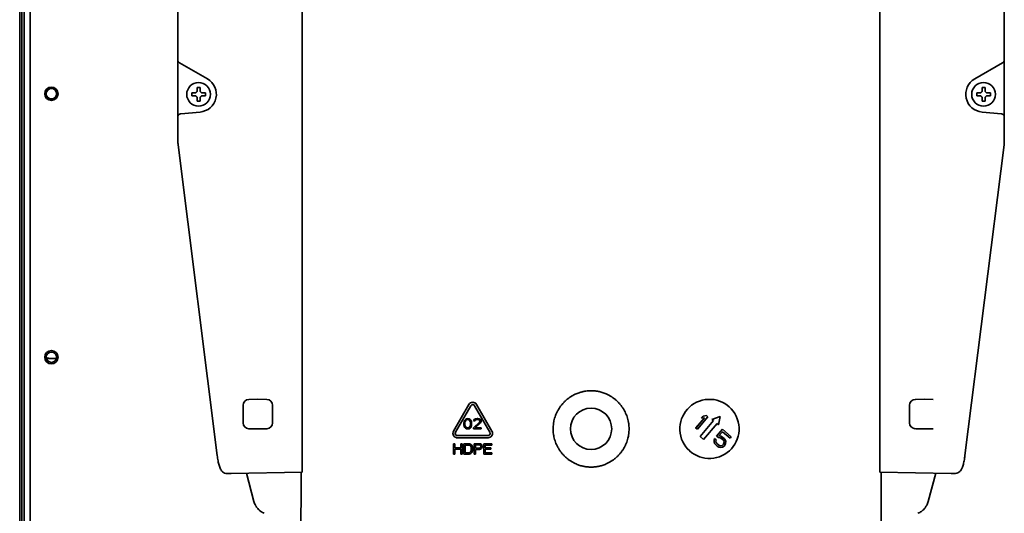
# Model space of a CAD drawing. Extents: x 5997 to 10491, y -672 to 3220.
# Drawn here: x 8372 to 8704, y 2696 to 2863 of the extents above; entities that cross this region are included whole.
import ezdxf

# ---------------------------------------------------------------- set-up
doc = ezdxf.new("R2010")
doc.units = 0
doc.header["$LTSCALE"] = 5
doc.layers.add('1', color=7, linetype='CONTINUOUS', true_color=0xffffff)

msp = doc.modelspace()

# ---------------------------------------------------------------- linework, layer by layer
at = {"layer": '1', "color": 7, "linetype": 'Continuous', "lineweight": 35}
for p, q in [((8371.57, 3082.53), (8371.57, 2246.53)), ((8373.07, 2263.53), (8373.07, 3083.53)), ((8372.25, 2249.53), (8372.25, 3079.53)), ((8375.07, 3037.26), (8375.07, 2376.39)), ((8466.97, 2745.24), (8466.97, 3010.86)), ((8661.97, 3004.86), (8661.97, 2745.24)), ((8424.97, 2849.07), (8424.97, 2968.98)), ((8703.97, 2968.98), (8703.97, 2849.07)), ((8424.97, 2846.78), (8424.97, 2849.07)), ((8703.97, 2849.07), (8703.97, 2846.78)), ((8424.97, 2831.98), (8424.97, 2846.78)), ((8425.55, 2848.17), (8425.47, 2848.21)), ((8434.97, 2842.72), (8425.55, 2848.17)), ((8703.4, 2848.17), (8693.97, 2842.72)), ((8703.47, 2848.21), (8703.4, 2848.17)), ((8703.97, 2846.78), (8703.97, 2831.98)), ((8429.67, 2837.53), (8429.67, 2838.03)), ((8429.67, 2837.03), (8429.67, 2837.53)), ((8434.27, 2838.03), (8434.27, 2837.53)), ((8434.27, 2837.53), (8434.27, 2837.03)), ((8694.67, 2837.53), (8694.67, 2838.03)), ((8694.67, 2837.03), (8694.67, 2837.53)), ((8699.27, 2838.03), (8699.27, 2837.53)), ((8699.27, 2837.53), (8699.27, 2837.03)), ((8424.97, 2829.97), (8424.97, 2831.98)), ((8424.97, 2821.65), (8424.97, 2829.97)), ((8425.89, 2830.97), (8425.96, 2830.98)), ((8425.96, 2830.98), (8432.5, 2831.55)), ((8696.45, 2831.55), (8702.99, 2830.98)), ((8702.99, 2830.98), (8703.06, 2830.97)), ((8703.97, 2831.98), (8703.97, 2829.97)), ((8703.97, 2829.97), (8703.97, 2821.65)), ((8425.04, 2820.49), (8438.25, 2715.52)), ((8690.7, 2715.52), (8703.9, 2820.49)), ((8381.57, 2748.33), (8383.98, 2748.33)), ((8466.97, 2742.31), (8466.97, 2745.24)), ((8466.97, 2740.05), (8466.97, 2742.31)), ((8661.97, 2742.31), (8661.97, 2745.24)), ((8661.97, 2742.31), (8661.97, 2740.05)), ((8466.97, 2737.12), (8466.97, 2740.05)), ((8661.97, 2737.12), (8661.97, 2740.05)), ((8466.97, 2722.04), (8466.97, 2737.12)), ((8661.97, 2737.12), (8661.97, 2722.04)), ((8446.97, 2726.58), (8446.97, 2732.47)), ((8448.94, 2734.47), (8451.97, 2734.53)), ((8451.97, 2734.53), (8455.01, 2734.47)), ((8456.97, 2732.47), (8456.97, 2726.58)), ((8523.21, 2732.75), (8518.02, 2723.75)), ((8523.91, 2732.35), (8518.71, 2723.35)), ((8518.71, 2723.35), (8523.9, 2732.35)), ((8523.91, 2732.35), (8523.9, 2732.35)), ((8524.88, 2733.45), (8524.87, 2733.46)), ((8525.12, 2732.35), (8530.31, 2723.35)), ((8525.81, 2732.75), (8525.81, 2732.75)), ((8531, 2723.75), (8525.81, 2732.75)), ((8525.81, 2732.75), (8531.01, 2723.75)), ((8602.01, 2734.2), (8602.01, 2734.2)), ((8671.97, 2732.47), (8671.97, 2726.58)), ((8673.94, 2734.47), (8676.97, 2734.53)), ((8676.97, 2734.53), (8680.01, 2734.47)), ((8521.58, 2726.96), (8521.51, 2726.58)), ((8521.51, 2726.58), (8521.51, 2725.92)), ((8521.51, 2725.92), (8521.58, 2725.54)), ((8521.66, 2727.18), (8521.58, 2726.96)), ((8521.8, 2727.48), (8521.66, 2727.18)), ((8522.02, 2727.7), (8521.8, 2727.48)), ((8521.87, 2726.51), (8521.95, 2726.96)), ((8521.87, 2726.51), (8521.88, 2726.51)), ((8521.87, 2725.99), (8521.87, 2726.51)), ((8521.88, 2725.99), (8521.87, 2725.99)), ((8521.95, 2725.54), (8521.87, 2725.99)), ((8521.95, 2726.96), (8521.88, 2726.51)), ((8521.88, 2726.51), (8521.88, 2725.99)), ((8521.88, 2725.99), (8521.95, 2725.54)), ((8522.24, 2727.4), (8521.95, 2726.96)), ((8521.95, 2726.96), (8522.24, 2727.4)), ((8521.95, 2726.96), (8521.95, 2726.96)), ((8522.38, 2727.93), (8522.02, 2727.7)), ((8522.46, 2727.55), (8522.24, 2727.4)), ((8522.24, 2727.4), (8522.46, 2727.55)), ((8522.24, 2727.4), (8522.24, 2727.4)), ((8522.82, 2728), (8522.38, 2727.93)), ((8522.83, 2727.63), (8522.46, 2727.55)), ((8522.46, 2727.55), (8522.82, 2727.63)), ((8522.46, 2727.55), (8522.46, 2727.55)), ((8523.26, 2727.93), (8522.82, 2728)), ((8522.83, 2727.63), (8522.82, 2727.63)), ((8522.82, 2727.63), (8523.19, 2727.55)), ((8523.19, 2727.55), (8522.83, 2727.63)), ((8523.19, 2727.55), (8523.41, 2727.4)), ((8523.26, 2727.92), (8523.26, 2727.93)), ((8523.62, 2727.7), (8523.26, 2727.93)), ((8523.26, 2727.92), (8523.63, 2727.7)), ((8523.41, 2727.4), (8523.7, 2726.96)), ((8523.63, 2727.7), (8523.62, 2727.7)), ((8523.84, 2727.48), (8523.62, 2727.7)), ((8523.63, 2727.7), (8523.85, 2727.48)), ((8523.7, 2726.96), (8523.77, 2726.51)), ((8523.77, 2725.99), (8523.7, 2725.54)), ((8523.77, 2726.51), (8523.77, 2725.99)), ((8523.85, 2727.48), (8523.84, 2727.48)), ((8523.99, 2727.18), (8523.84, 2727.48)), ((8523.85, 2727.48), (8523.99, 2727.18)), ((8523.99, 2727.18), (8524.07, 2726.96)), ((8523.99, 2727.18), (8523.99, 2727.18)), ((8524.06, 2726.96), (8523.99, 2727.18)), ((8524.07, 2726.96), (8524.06, 2726.96)), ((8524.13, 2726.59), (8524.06, 2726.96)), ((8524.06, 2725.54), (8524.13, 2725.92)), ((8524.07, 2726.96), (8524.14, 2726.58)), ((8524.14, 2725.91), (8524.07, 2725.54)), ((8524.14, 2726.58), (8524.13, 2726.59)), ((8524.13, 2725.92), (8524.13, 2726.59)), ((8524.14, 2725.91), (8524.13, 2725.92)), ((8524.14, 2726.58), (8524.14, 2725.91)), ((8526.76, 2726.73), (8524.72, 2724.87)), ((8524.86, 2727.48), (8524.79, 2727.18)), ((8524.8, 2727.18), (8524.79, 2727.18)), ((8524.79, 2727.18), (8525.16, 2727.18)), ((8525.16, 2727.18), (8524.8, 2727.18)), ((8525.16, 2727.78), (8524.86, 2727.48)), ((8525.45, 2727.93), (8525.16, 2727.78)), ((8525.31, 2727.4), (8525.16, 2727.18)), ((8525.16, 2727.18), (8525.3, 2727.4)), ((8525.16, 2727.18), (8525.16, 2727.18)), ((8525.3, 2727.4), (8525.52, 2727.55)), ((8525.31, 2727.4), (8525.3, 2727.4)), ((8525.3, 2724.87), (8527.12, 2726.51)), ((8525.52, 2727.55), (8525.31, 2727.4)), ((8527.13, 2726.51), (8525.31, 2724.87)), ((8525.96, 2728), (8525.45, 2727.93)), ((8525.89, 2727.63), (8525.52, 2727.55)), ((8525.52, 2727.55), (8525.88, 2727.63)), ((8525.52, 2727.55), (8525.52, 2727.55)), ((8525.89, 2727.63), (8525.88, 2727.63)), ((8525.88, 2727.63), (8526.18, 2727.63)), ((8526.18, 2727.63), (8525.89, 2727.63)), ((8526.25, 2728), (8525.96, 2728)), ((8526.54, 2727.55), (8526.18, 2727.63)), ((8526.18, 2727.63), (8526.18, 2727.63)), ((8526.18, 2727.63), (8526.54, 2727.55)), ((8526.69, 2727.93), (8526.25, 2728)), ((8526.54, 2727.55), (8526.76, 2727.41)), ((8526.69, 2727.93), (8526.98, 2727.78)), ((8526.69, 2727.93), (8526.69, 2727.93)), ((8526.98, 2727.78), (8526.69, 2727.93)), ((8526.76, 2727.41), (8526.9, 2727.18)), ((8526.9, 2727.03), (8526.76, 2726.73)), ((8526.9, 2727.18), (8526.9, 2727.03)), ((8526.98, 2727.78), (8527.27, 2727.48)), ((8526.98, 2727.78), (8526.98, 2727.78)), ((8527.27, 2727.48), (8526.98, 2727.78)), ((8527.12, 2726.51), (8527.27, 2726.73)), ((8527.13, 2726.51), (8527.12, 2726.51)), ((8527.27, 2726.73), (8527.13, 2726.51)), ((8527.27, 2727.48), (8527.35, 2727.18)), ((8527.27, 2727.48), (8527.27, 2727.48)), ((8527.34, 2727.18), (8527.27, 2727.48)), ((8527.35, 2727.03), (8527.27, 2726.73)), ((8527.27, 2726.73), (8527.34, 2727.03)), ((8527.27, 2726.73), (8527.27, 2726.73)), ((8527.35, 2727.18), (8527.34, 2727.18)), ((8527.34, 2727.03), (8527.34, 2727.18)), ((8527.35, 2727.03), (8527.34, 2727.03)), ((8527.35, 2727.18), (8527.35, 2727.03)), ((8599.83, 2724.81), (8602.8, 2728.29)), ((8602.8, 2728.29), (8599.84, 2724.82)), ((8600.36, 2724.37), (8603.93, 2728.55)), ((8605.8, 2727.29), (8601.25, 2721.96)), ((8601.25, 2721.96), (8605.79, 2727.29)), ((8601.74, 2728.11), (8602.35, 2728.82)), ((8602.35, 2728.82), (8601.74, 2728.11)), ((8602.8, 2728.29), (8601.74, 2728.11)), ((8601.74, 2728.11), (8601.74, 2728.11)), ((8603.41, 2729), (8602.35, 2728.82)), ((8602.35, 2728.82), (8602.35, 2728.82)), ((8602.43, 2720.96), (8606.98, 2726.28)), ((8602.8, 2728.29), (8602.8, 2728.29)), ((8602.8, 2728.29), (8602.8, 2728.29)), ((8603.93, 2728.55), (8603.41, 2729)), ((8605.29, 2727.72), (8608.01, 2728.68)), ((8605.29, 2727.72), (8605.29, 2727.72)), ((8605.79, 2727.29), (8605.29, 2727.72)), ((8605.29, 2727.72), (8605.8, 2727.29)), ((8605.79, 2727.29), (8605.8, 2727.29)), ((8607.48, 2725.85), (8606.97, 2726.28)), ((8606.98, 2726.28), (8607.48, 2725.85)), ((8607.48, 2725.85), (8608.01, 2728.69)), ((8607.48, 2725.85), (8607.48, 2725.85)), ((8608.01, 2728.68), (8608.01, 2728.69)), ((8608.01, 2728.68), (8608.01, 2728.69)), ((8451.97, 2724.53), (8448.94, 2724.58)), ((8455.01, 2724.58), (8451.97, 2724.53)), ((8518.71, 2723.35), (8518.71, 2723.35)), ((8521.58, 2725.54), (8521.66, 2725.32)), ((8521.66, 2725.32), (8521.8, 2725.02)), ((8521.8, 2725.02), (8522.02, 2724.8)), ((8521.95, 2725.54), (8522.24, 2725.09)), ((8521.95, 2725.54), (8521.95, 2725.54)), ((8522.24, 2725.1), (8521.95, 2725.54)), ((8522.02, 2724.8), (8522.38, 2724.57)), ((8522.24, 2725.09), (8522.24, 2725.1)), ((8522.46, 2724.95), (8522.24, 2725.1)), ((8522.24, 2725.09), (8522.46, 2724.95)), ((8522.39, 2724.57), (8522.38, 2724.57)), ((8522.38, 2724.57), (8522.82, 2724.5)), ((8522.83, 2724.5), (8522.39, 2724.57)), ((8522.82, 2724.87), (8522.46, 2724.95)), ((8523.19, 2724.95), (8522.82, 2724.87)), ((8522.82, 2724.5), (8523.26, 2724.57)), ((8522.83, 2724.5), (8522.82, 2724.5)), ((8523.26, 2724.57), (8522.83, 2724.5)), ((8523.41, 2725.1), (8523.19, 2724.95)), ((8523.63, 2724.8), (8523.26, 2724.57)), ((8523.26, 2724.57), (8523.62, 2724.8)), ((8523.26, 2724.57), (8523.26, 2724.57)), ((8523.7, 2725.54), (8523.41, 2725.1)), ((8523.62, 2724.8), (8523.84, 2725.02)), ((8523.63, 2724.8), (8523.62, 2724.8)), ((8523.85, 2725.02), (8523.63, 2724.8)), ((8523.84, 2725.02), (8523.99, 2725.32)), ((8523.85, 2725.02), (8523.84, 2725.02)), ((8523.99, 2725.32), (8523.85, 2725.02)), ((8524.07, 2725.54), (8523.99, 2725.32)), ((8523.99, 2725.32), (8524.06, 2725.54)), ((8523.99, 2725.32), (8523.99, 2725.32)), ((8524.07, 2725.54), (8524.06, 2725.54)), ((8524.72, 2724.87), (8524.72, 2724.5)), ((8527.35, 2724.5), (8524.72, 2724.5)), ((8524.72, 2724.5), (8524.72, 2724.5)), ((8524.72, 2724.5), (8527.34, 2724.5)), ((8527.34, 2724.87), (8525.3, 2724.87)), ((8527.35, 2724.87), (8527.34, 2724.87)), ((8527.34, 2724.5), (8527.34, 2724.87)), ((8527.35, 2724.5), (8527.34, 2724.5)), ((8527.35, 2724.87), (8527.35, 2724.5)), ((8531.01, 2723.75), (8531, 2723.75)), ((8599.83, 2724.81), (8599.84, 2724.82)), ((8600.36, 2724.37), (8599.83, 2724.81)), ((8599.84, 2724.82), (8600.36, 2724.37)), ((8600.36, 2724.37), (8600.36, 2724.37)), ((8606.83, 2722.07), (8608.81, 2724.39)), ((8608.81, 2724.39), (8606.83, 2722.07)), ((8607.65, 2722.15), (8608.87, 2723.57)), ((8608.81, 2724.39), (8608.81, 2724.39)), ((8611.77, 2721.86), (8608.81, 2724.39)), ((8611.39, 2721.41), (8608.86, 2723.57)), ((8608.87, 2723.57), (8611.39, 2721.41)), ((8676.97, 2724.53), (8673.94, 2724.58)), ((8680.01, 2724.58), (8676.97, 2724.53)), ((8466.97, 2719.09), (8466.97, 2722.04)), ((8466.97, 2717.32), (8466.97, 2719.09)), ((8518.45, 2719.5), (8518.01, 2719.5)), ((8518.01, 2719.5), (8518.01, 2716)), ((8518.45, 2719.5), (8518.45, 2719.5)), ((8518.45, 2718.09), (8518.45, 2719.5)), ((8518.45, 2719.5), (8518.45, 2718.09)), ((8518.95, 2721.55), (8518.96, 2721.54)), ((8529.7, 2722.3), (8519.31, 2722.3)), ((8519.32, 2721.5), (8519.31, 2721.5)), ((8519.31, 2721.5), (8529.7, 2721.5)), ((8529.71, 2721.5), (8519.32, 2721.5)), ((8520.93, 2719.5), (8520.49, 2719.5)), ((8520.49, 2719.5), (8520.49, 2718.09)), ((8520.93, 2719.5), (8520.93, 2719.5)), ((8520.93, 2716), (8520.93, 2719.5)), ((8520.93, 2719.5), (8520.93, 2716)), ((8521.51, 2719.5), (8521.51, 2716)), ((8523.26, 2719.5), (8521.51, 2719.5)), ((8521.95, 2719.05), (8521.95, 2716.45)), ((8523.26, 2719.05), (8521.95, 2719.05)), ((8521.95, 2719.05), (8521.95, 2719.05)), ((8521.95, 2716.45), (8521.95, 2719.05)), ((8521.95, 2719.05), (8523.26, 2719.05)), ((8523.62, 2719.43), (8523.26, 2719.5)), ((8523.26, 2719.05), (8523.55, 2718.98)), ((8523.63, 2719.42), (8523.62, 2719.43)), ((8523.91, 2719.28), (8523.62, 2719.43)), ((8523.63, 2719.42), (8523.92, 2719.28)), ((8523.92, 2719.28), (8523.91, 2719.28)), ((8524.2, 2718.98), (8523.91, 2719.28)), ((8523.92, 2719.28), (8524.21, 2718.98)), ((8526.75, 2719.5), (8525.01, 2719.5)), ((8525.01, 2719.5), (8525.01, 2716)), ((8525.45, 2719.13), (8525.44, 2719.13)), ((8525.44, 2718.01), (8525.44, 2719.13)), ((8525.44, 2719.13), (8526.83, 2719.13)), ((8525.45, 2719.13), (8525.45, 2718.01)), ((8526.83, 2719.13), (8525.45, 2719.13)), ((8527.12, 2719.43), (8526.75, 2719.5)), ((8526.83, 2719.13), (8527.05, 2719.05)), ((8527.05, 2719.05), (8527.19, 2718.91)), ((8527.12, 2719.43), (8527.12, 2719.43)), ((8527.41, 2719.2), (8527.12, 2719.43)), ((8527.12, 2719.43), (8527.42, 2719.2)), ((8527.42, 2719.2), (8527.41, 2719.2)), ((8527.63, 2718.91), (8527.41, 2719.2)), ((8527.42, 2719.2), (8527.63, 2718.9)), ((8530.91, 2719.5), (8528.29, 2719.5)), ((8528.29, 2719.5), (8528.29, 2716)), ((8528.73, 2719.05), (8528.72, 2719.05)), ((8528.72, 2718.09), (8528.72, 2719.05)), ((8528.72, 2719.05), (8530.91, 2719.05)), ((8530.91, 2719.05), (8528.73, 2719.05)), ((8528.73, 2719.05), (8528.73, 2718.09)), ((8529.71, 2721.5), (8529.7, 2721.5)), ((8530.91, 2719.5), (8530.91, 2719.5)), ((8530.91, 2719.05), (8530.91, 2719.5)), ((8530.91, 2719.5), (8530.91, 2719.05)), ((8530.91, 2719.05), (8530.91, 2719.05)), ((8602.43, 2720.96), (8601.25, 2721.96)), ((8601.25, 2721.96), (8602.43, 2720.96)), ((8601.25, 2721.96), (8601.25, 2721.96)), ((8602.43, 2720.96), (8602.43, 2720.96)), ((8605.98, 2720.19), (8606.02, 2720.77)), ((8606.02, 2720.77), (8605.98, 2720.19)), ((8606.18, 2719.55), (8605.98, 2720.19)), ((8605.98, 2720.19), (8606.19, 2719.55)), ((8605.98, 2720.19), (8605.98, 2720.19)), ((8606.02, 2720.77), (8606.15, 2721.27)), ((8606.15, 2721.27), (8606.02, 2720.77)), ((8606.02, 2720.77), (8606.02, 2720.77)), ((8606.15, 2721.27), (8606.15, 2721.27)), ((8606.67, 2720.83), (8606.15, 2721.27)), ((8606.54, 2719.09), (8606.18, 2719.55)), ((8606.18, 2719.55), (8606.19, 2719.55)), ((8606.19, 2719.55), (8606.55, 2719.09)), ((8606.54, 2720.32), (8606.67, 2720.83)), ((8606.65, 2719.92), (8606.54, 2720.32)), ((8607.07, 2718.64), (8606.54, 2719.09)), ((8606.54, 2719.09), (8606.55, 2719.09)), ((8606.55, 2719.09), (8607.07, 2718.64)), ((8606.93, 2719.53), (8606.65, 2719.92)), ((8606.83, 2722.07), (8606.83, 2722.07)), ((8607.44, 2721.55), (8606.83, 2722.07)), ((8606.83, 2722.07), (8607.44, 2721.55)), ((8607.45, 2719.09), (8606.93, 2719.53)), ((8607.44, 2721.55), (8607.44, 2721.55)), ((8608.02, 2721.52), (8607.44, 2721.55)), ((8607.44, 2721.55), (8608.02, 2721.52)), ((8607.87, 2718.88), (8607.45, 2719.09)), ((8608.31, 2722.04), (8607.65, 2722.15)), ((8608.02, 2721.52), (8608.02, 2721.52)), ((8608.44, 2721.31), (8608.02, 2721.52)), ((8608.02, 2721.52), (8608.45, 2721.31)), ((8608.83, 2721.76), (8608.31, 2722.04)), ((8608.44, 2721.31), (8608.45, 2721.31)), ((8608.97, 2720.87), (8608.44, 2721.31)), ((8608.45, 2721.31), (8608.97, 2720.87)), ((8608.69, 2718.95), (8609, 2719.14)), ((8609, 2719.14), (8608.69, 2718.95)), ((8609.35, 2721.31), (8608.83, 2721.76)), ((8608.97, 2720.87), (8608.97, 2720.87)), ((8609.24, 2720.48), (8608.97, 2720.87)), ((8608.97, 2720.87), (8609.24, 2720.48)), ((8609, 2719.14), (8609.15, 2719.32)), ((8609.16, 2719.32), (8609, 2719.14)), ((8609, 2719.14), (8609, 2719.14)), ((8609.15, 2719.32), (8609.29, 2719.66)), ((8609.15, 2719.32), (8609.16, 2719.32)), ((8609.3, 2719.66), (8609.16, 2719.32)), ((8609.24, 2720.48), (8609.24, 2720.48)), ((8609.35, 2720.08), (8609.24, 2720.48)), ((8609.24, 2720.48), (8609.35, 2720.08)), ((8609.29, 2719.66), (8609.35, 2720.08)), ((8609.29, 2719.66), (8609.3, 2719.66)), ((8609.35, 2720.08), (8609.3, 2719.66)), ((8609.71, 2720.85), (8609.35, 2721.31)), ((8609.35, 2720.08), (8609.35, 2720.08)), ((8609.36, 2718.68), (8609.67, 2719.04)), ((8609.67, 2719.04), (8609.87, 2719.63)), ((8609.92, 2720.21), (8609.71, 2720.85)), ((8609.87, 2719.63), (8609.92, 2720.21)), ((8611.39, 2721.41), (8611.77, 2721.86)), ((8611.39, 2721.41), (8611.39, 2721.41)), ((8661.97, 2719.09), (8661.97, 2722.04)), ((8661.97, 2719.09), (8661.97, 2717.32)), ((8466.97, 2714.36), (8466.97, 2717.32)), ((8518.02, 2716), (8518.01, 2716)), ((8518.01, 2716), (8518.45, 2716)), ((8518.45, 2716), (8518.02, 2716)), ((8520.49, 2718.09), (8518.45, 2718.09)), ((8518.45, 2717.64), (8518.45, 2717.64)), ((8518.45, 2717.64), (8520.49, 2717.64)), ((8518.45, 2716), (8518.45, 2717.64)), ((8520.49, 2717.64), (8518.45, 2717.64)), ((8518.45, 2717.64), (8518.45, 2716)), ((8518.45, 2716), (8518.45, 2716)), ((8520.49, 2717.64), (8520.49, 2716)), ((8520.49, 2716), (8520.93, 2716)), ((8520.49, 2716), (8520.49, 2716)), ((8520.93, 2716), (8520.49, 2716)), ((8520.93, 2716), (8520.93, 2716)), ((8521.51, 2716), (8521.51, 2716)), ((8521.51, 2716), (8523.26, 2716)), ((8523.26, 2716), (8521.51, 2716)), ((8523.26, 2716.45), (8521.95, 2716.45)), ((8523.55, 2716.52), (8523.26, 2716.45)), ((8523.26, 2716), (8523.62, 2716.08)), ((8523.63, 2716.07), (8523.26, 2716)), ((8523.26, 2716), (8523.26, 2716)), ((8523.55, 2718.98), (8523.77, 2718.83)), ((8523.77, 2716.67), (8523.55, 2716.52)), ((8523.62, 2716.08), (8523.91, 2716.22)), ((8523.63, 2716.07), (8523.62, 2716.08)), ((8523.92, 2716.22), (8523.63, 2716.07)), ((8523.77, 2718.83), (8523.91, 2718.61)), ((8523.91, 2716.89), (8523.77, 2716.67)), ((8523.91, 2718.61), (8523.99, 2718.31)), ((8523.99, 2717.19), (8523.91, 2716.89)), ((8523.91, 2716.22), (8524.2, 2716.52)), ((8523.92, 2716.22), (8523.91, 2716.22)), ((8524.21, 2716.52), (8523.92, 2716.22)), ((8523.99, 2718.31), (8523.99, 2717.19)), ((8524.21, 2718.98), (8524.2, 2718.98)), ((8524.35, 2718.68), (8524.2, 2718.98)), ((8524.2, 2716.52), (8524.35, 2716.82)), ((8524.21, 2716.52), (8524.2, 2716.52)), ((8524.21, 2718.98), (8524.36, 2718.68)), ((8524.36, 2716.82), (8524.21, 2716.52)), ((8524.36, 2718.68), (8524.35, 2718.68)), ((8524.42, 2718.31), (8524.35, 2718.68)), ((8524.35, 2716.82), (8524.42, 2717.19)), ((8524.36, 2716.82), (8524.35, 2716.82)), ((8524.36, 2718.68), (8524.43, 2718.31)), ((8524.43, 2717.19), (8524.36, 2716.82)), ((8524.43, 2718.31), (8524.42, 2718.31)), ((8524.42, 2717.19), (8524.42, 2718.31)), ((8524.43, 2717.19), (8524.42, 2717.19)), ((8524.43, 2718.31), (8524.43, 2717.19)), ((8525.01, 2716), (8525.01, 2716)), ((8525.01, 2716), (8525.44, 2716)), ((8525.45, 2716), (8525.01, 2716)), ((8526.83, 2718.01), (8525.44, 2718.01)), ((8525.45, 2717.56), (8525.44, 2717.56)), ((8525.44, 2716), (8525.44, 2717.56)), ((8525.44, 2717.56), (8526.75, 2717.56)), ((8525.45, 2716), (8525.44, 2716)), ((8526.76, 2717.56), (8525.45, 2717.56)), ((8525.45, 2717.56), (8525.45, 2716)), ((8526.75, 2717.56), (8527.12, 2717.64)), ((8526.76, 2717.56), (8526.75, 2717.56)), ((8527.12, 2717.64), (8526.76, 2717.56)), ((8527.05, 2718.09), (8526.83, 2718.01)), ((8527.19, 2718.23), (8527.05, 2718.09)), ((8527.12, 2717.64), (8527.41, 2717.86)), ((8527.42, 2717.86), (8527.12, 2717.64)), ((8527.12, 2717.64), (8527.12, 2717.64)), ((8527.19, 2718.91), (8527.26, 2718.68)), ((8527.26, 2718.46), (8527.19, 2718.23)), ((8527.26, 2718.68), (8527.26, 2718.46)), ((8527.41, 2717.86), (8527.63, 2718.16)), ((8527.42, 2717.86), (8527.41, 2717.86)), ((8527.63, 2718.16), (8527.42, 2717.86)), ((8527.63, 2718.9), (8527.63, 2718.91)), ((8527.7, 2718.68), (8527.63, 2718.91)), ((8527.63, 2718.9), (8527.71, 2718.68)), ((8527.63, 2718.16), (8527.7, 2718.38)), ((8527.71, 2718.38), (8527.63, 2718.16)), ((8527.63, 2718.16), (8527.63, 2718.16)), ((8527.7, 2718.38), (8527.7, 2718.68)), ((8527.7, 2718.68), (8527.71, 2718.68)), ((8527.71, 2718.38), (8527.7, 2718.38)), ((8527.71, 2718.68), (8527.71, 2718.38)), ((8528.29, 2716), (8530.91, 2716)), ((8528.29, 2716), (8528.29, 2716)), ((8530.91, 2716), (8528.29, 2716)), ((8530.62, 2718.09), (8528.72, 2718.09)), ((8528.73, 2717.64), (8528.72, 2717.64)), ((8528.72, 2716.45), (8528.72, 2717.64)), ((8528.72, 2717.64), (8530.62, 2717.64)), ((8530.91, 2716.45), (8528.72, 2716.45)), ((8530.62, 2717.64), (8528.73, 2717.64)), ((8528.73, 2717.64), (8528.73, 2716.45)), ((8530.62, 2718.08), (8530.62, 2718.09)), ((8530.62, 2717.64), (8530.62, 2718.09)), ((8530.62, 2718.08), (8530.62, 2717.64)), ((8530.62, 2717.64), (8530.62, 2717.64)), ((8530.91, 2716), (8530.91, 2716.45)), ((8530.91, 2716.45), (8530.91, 2716.45)), ((8530.91, 2716.45), (8530.91, 2716)), ((8530.91, 2716), (8530.91, 2716)), ((8607.58, 2718.36), (8607.07, 2718.64)), ((8607.07, 2718.64), (8607.07, 2718.64)), ((8607.07, 2718.64), (8607.58, 2718.36)), ((8607.58, 2718.36), (8607.58, 2718.36)), ((8608.24, 2718.25), (8607.58, 2718.36)), ((8607.58, 2718.36), (8608.25, 2718.25)), ((8608.29, 2718.83), (8607.87, 2718.88)), ((8608.81, 2718.39), (8608.24, 2718.25)), ((8608.24, 2718.25), (8608.25, 2718.25)), ((8608.69, 2718.95), (8608.29, 2718.83)), ((8608.29, 2718.83), (8608.29, 2718.83)), ((8608.69, 2718.95), (8608.69, 2718.95)), ((8608.81, 2718.39), (8609.36, 2718.68)), ((8608.81, 2718.39), (8608.81, 2718.39)), ((8608.81, 2718.39), (8608.81, 2718.39)), ((8661.97, 2714.36), (8661.97, 2717.32)), ((8466.97, 2711.41), (8466.97, 2714.36)), ((8606.86, 2714.8), (8606.86, 2714.8)), ((8661.97, 2714.36), (8661.97, 2711.41)), ((8442, 2709.47), (8441.46, 2709.46)), ((8442.96, 2709.49), (8442, 2709.47)), ((8466.97, 2709.91), (8442.96, 2709.49)), ((8450.67, 2699.97), (8448.1, 2709.58)), ((8466.97, 2711.41), (8466.97, 2709.91)), ((8661.97, 2709.91), (8661.97, 2711.41)), ((8685.98, 2709.49), (8661.97, 2709.91)), ((8680.85, 2709.58), (8678.27, 2699.97)), ((8686.95, 2709.47), (8685.98, 2709.49)), ((8687.48, 2709.46), (8686.95, 2709.47))]:
    msp.add_line(p, q, dxfattribs=at)
for centre, radius in [((8382.27, 2837.73), 1.88), ((8382.27, 2837.73), 1.75), ((8431.97, 2837.53), 4), ((8696.97, 2837.53), 4), ((8382.27, 2748.73), 1.75), ((8564.47, 2724.53), 6.97)]:
    msp.add_circle(centre, radius, dxfattribs=at)
for centre, radius, start, end in [((8425.97, 2849.07), 1, 180, 240), ((8702.97, 2849.07), 1, 300, 0), ((8431.97, 2837.53), 6, 275, 60), ((8696.97, 2837.53), 6, 120, 265), ((8382.27, 2837.73), 2.25, 90, 270), ((8382.27, 2837.73), 2.25, 270, 90), ((8425.97, 2829.97), 1, 95, 180), ((8702.97, 2829.97), 1, 0, 85), ((8382.27, 2748.71), 2.25, 90, 270), ((8382.27, 2748.71), 2.25, 270, 90), ((8381.57, 2750.33), 2, 238.4352, 270), ((8381.57, 2746.33), 2, 90, 117.7902), ((8448.97, 2732.47), 2, 91, 180), ((8454.97, 2732.47), 2, 0, 89), ((8673.97, 2732.47), 2, 91, 180), ((8448.97, 2726.58), 2, 180, 269), ((8454.97, 2726.58), 2, 271, 0), ((8673.97, 2726.58), 2, 180, 269)]:
    msp.add_arc(centre, radius, start, end, dxfattribs=at)
for centre, major_axis, start_param, end_param in [((8524.51, 2732), (-0.36, -1.46), 2.339425, 4.43382), ((8524.51, 2732), (0.17, 0.679), 5.481018, 7.575413), ((8524.51, 2732), (-0.17, -0.679), 3.141609, 4.43382), ((8524.51, 2732), (0.36, 1.46), 5.481018, 6.283203), ((8604.43, 2724.5), (2.43, -9.7), 3.141683, 6.283177), ((8519.31, 2723), (-0.36, -1.46), 4.43382, 6.528215), ((8519.31, 2723), (0.17, 0.679), 1.292228, 3.386623), ((8519.32, 2723), (-0.17, -0.679), 4.43382, 6.283177), ((8529.7, 2723), (-0.36, -1.46), 0.24503, 2.339425), ((8529.7, 2723), (0.17, 0.679), 3.386623, 5.481018), ((8529.71, 2723), (0.36, 1.46), 3.386623, 5.481018), ((8519.32, 2723), (0.36, 1.46), 3.141577, 3.386623)]:
    msp.add_ellipse(centre, major_axis=major_axis, ratio=0.999838, start_param=start_param, end_param=end_param, dxfattribs=at)
msp.add_ellipse((8604.44, 2724.5), major_axis=(-2.43, 9.7), ratio=0.999838, dxfattribs=at)
for points, degree in [([(8431.47, 2838.53), (8431.47, 2838.58), (8431.47, 2838.69), (8431.47, 2838.85), (8431.47, 2839.01), (8431.47, 2839.16), (8431.47, 2839.32), (8431.47, 2839.47), (8431.47, 2839.64), (8431.47, 2839.76), (8431.47, 2839.83)], 3), ([(8431.47, 2839.83), (8431.64, 2839.83), (8431.97, 2839.83), (8432.31, 2839.83), (8432.47, 2839.83)], 3), ([(8696.47, 2838.53), (8696.47, 2838.58), (8696.47, 2838.69), (8696.47, 2838.85), (8696.47, 2839.01), (8696.47, 2839.16), (8696.47, 2839.32), (8696.47, 2839.47), (8696.47, 2839.64), (8696.47, 2839.76), (8696.47, 2839.83)], 3), ([(8696.47, 2839.83), (8696.64, 2839.83), (8696.97, 2839.83), (8697.31, 2839.83), (8697.47, 2839.83)], 3), ([(8430.97, 2837.03), (8430.92, 2837.03), (8430.81, 2837.03), (8430.65, 2837.03), (8430.49, 2837.03), (8430.33, 2837.03), (8430.18, 2837.03), (8430.03, 2837.03), (8429.86, 2837.03), (8429.74, 2837.03), (8429.67, 2837.03)], 3), ([(8430.97, 2838.03), (8431, 2838.05), (8431.04, 2838.1), (8431.12, 2838.17), (8431.19, 2838.24), (8431.26, 2838.31), (8431.33, 2838.38), (8431.4, 2838.45), (8431.45, 2838.5), (8431.47, 2838.53)], 3), ([(8431.47, 2836.53), (8431.45, 2836.55), (8431.4, 2836.6), (8431.32, 2836.68), (8431.25, 2836.75), (8431.18, 2836.82), (8431.11, 2836.89), (8431.04, 2836.96), (8431, 2837), (8430.97, 2837.03)], 3), ([(8432.47, 2838.53), (8432.5, 2838.5), (8432.55, 2838.45), (8432.62, 2838.38), (8432.7, 2838.3), (8432.77, 2838.23), (8432.83, 2838.16), (8432.9, 2838.1), (8432.95, 2838.05), (8432.97, 2838.03)], 3), ([(8432.97, 2837.03), (8432.95, 2837), (8432.9, 2836.95), (8432.83, 2836.88), (8432.76, 2836.81), (8432.69, 2836.74), (8432.62, 2836.67), (8432.54, 2836.6), (8432.5, 2836.55), (8432.47, 2836.53)], 3), ([(8432.47, 2836.53), (8432.47, 2836.47), (8432.47, 2836.36), (8432.47, 2836.2), (8432.47, 2836.04), (8432.47, 2835.89), (8432.47, 2835.74), (8432.47, 2835.58), (8432.47, 2835.41), (8432.47, 2835.29), (8432.47, 2835.23)], 3), ([(8432.97, 2838.03), (8433.03, 2838.03), (8433.14, 2838.03), (8433.3, 2838.03), (8433.46, 2838.03), (8433.61, 2838.03), (8433.76, 2838.03), (8433.92, 2838.03), (8434.09, 2838.03), (8434.21, 2838.03), (8434.27, 2838.03)], 3), ([(8695.97, 2837.03), (8695.92, 2837.03), (8695.81, 2837.03), (8695.65, 2837.03), (8695.49, 2837.03), (8695.33, 2837.03), (8695.18, 2837.03), (8695.03, 2837.03), (8694.86, 2837.03), (8694.74, 2837.03), (8694.67, 2837.03)], 3), ([(8695.97, 2838.03), (8696, 2838.05), (8696.04, 2838.1), (8696.12, 2838.17), (8696.19, 2838.24), (8696.26, 2838.31), (8696.33, 2838.38), (8696.4, 2838.45), (8696.45, 2838.5), (8696.47, 2838.53)], 3), ([(8696.47, 2836.53), (8696.45, 2836.55), (8696.4, 2836.6), (8696.32, 2836.68), (8696.25, 2836.75), (8696.18, 2836.82), (8696.11, 2836.89), (8696.04, 2836.96), (8696, 2837), (8695.97, 2837.03)], 3), ([(8697.47, 2838.53), (8697.5, 2838.5), (8697.55, 2838.45), (8697.62, 2838.38), (8697.7, 2838.3), (8697.77, 2838.23), (8697.83, 2838.16), (8697.9, 2838.1), (8697.95, 2838.05), (8697.97, 2838.03)], 3), ([(8697.97, 2837.03), (8697.95, 2837), (8697.9, 2836.95), (8697.83, 2836.88), (8697.76, 2836.81), (8697.69, 2836.74), (8697.62, 2836.67), (8697.54, 2836.6), (8697.5, 2836.55), (8697.47, 2836.53)], 3), ([(8697.47, 2836.53), (8697.47, 2836.47), (8697.47, 2836.36), (8697.47, 2836.2), (8697.47, 2836.04), (8697.47, 2835.89), (8697.47, 2835.74), (8697.47, 2835.58), (8697.47, 2835.41), (8697.47, 2835.29), (8697.47, 2835.23)], 3), ([(8697.97, 2838.03), (8698.03, 2838.03), (8698.14, 2838.03), (8698.3, 2838.03), (8698.46, 2838.03), (8698.61, 2838.03), (8698.76, 2838.03), (8698.92, 2838.03), (8699.09, 2838.03), (8699.21, 2838.03), (8699.27, 2838.03)], 3), ([(8432.47, 2835.23), (8432.31, 2835.23), (8431.97, 2835.23), (8431.64, 2835.23), (8431.47, 2835.23)], 3), ([(8697.47, 2835.23), (8697.31, 2835.23), (8696.97, 2835.23), (8696.64, 2835.23), (8696.47, 2835.23)], 3), ([(8424.97, 2821.66), (8425.05, 2820.44)], 1), ([(8703.9, 2820.44), (8703.97, 2821.66)], 1), ([(8466.53, 2693.45), (8466.55, 2701.76), (8466.56, 2709.91)], 2), ([(8662.38, 2709.91), (8662.4, 2701.76), (8662.41, 2693.45)], 2)]:
    msp.add_open_spline(points, degree=degree, dxfattribs=at)
for points, knots in [([(8432.47, 2839.83), (8432.47, 2839.62), (8432.47, 2839.41), (8432.47, 2839.09), (8432.47, 2838.98), (8432.47, 2838.75), (8432.47, 2838.64), (8432.47, 2838.53)], [0, 0, 0, 0, 0.5, 0.5, 0.75, 0.75, 1, 1, 1, 1]), ([(8697.47, 2839.83), (8697.47, 2839.62), (8697.47, 2839.41), (8697.47, 2839.09), (8697.47, 2838.98), (8697.47, 2838.75), (8697.47, 2838.64), (8697.47, 2838.53)], [0, 0, 0, 0, 0.5, 0.5, 0.75, 0.75, 1, 1, 1, 1]), ([(8429.67, 2838.03), (8429.88, 2838.03), (8430.09, 2838.03), (8430.41, 2838.03), (8430.52, 2838.03), (8430.74, 2838.03), (8430.86, 2838.03), (8430.97, 2838.03)], [0, 0, 0, 0, 0.5, 0.5, 0.75, 0.75, 1, 1, 1, 1]), ([(8431.47, 2835.23), (8431.47, 2835.43), (8431.47, 2835.64), (8431.47, 2835.96), (8431.47, 2836.07), (8431.47, 2836.3), (8431.47, 2836.41), (8431.47, 2836.53)], [0, 0, 0, 0, 0.5, 0.5, 0.75, 0.75, 1, 1, 1, 1]), ([(8434.27, 2837.03), (8434.07, 2837.03), (8433.86, 2837.03), (8433.54, 2837.03), (8433.43, 2837.03), (8433.2, 2837.03), (8433.09, 2837.03), (8432.97, 2837.03)], [0, 0, 0, 0, 0.5, 0.5, 0.75, 0.75, 1, 1, 1, 1]), ([(8694.67, 2838.03), (8694.88, 2838.03), (8695.09, 2838.03), (8695.41, 2838.03), (8695.52, 2838.03), (8695.74, 2838.03), (8695.86, 2838.03), (8695.97, 2838.03)], [0, 0, 0, 0, 0.5, 0.5, 0.75, 0.75, 1, 1, 1, 1]), ([(8696.47, 2835.23), (8696.47, 2835.43), (8696.47, 2835.64), (8696.47, 2835.96), (8696.47, 2836.07), (8696.47, 2836.3), (8696.47, 2836.41), (8696.47, 2836.53)], [0, 0, 0, 0, 0.5, 0.5, 0.75, 0.75, 1, 1, 1, 1]), ([(8699.27, 2837.03), (8699.07, 2837.03), (8698.86, 2837.03), (8698.54, 2837.03), (8698.43, 2837.03), (8698.2, 2837.03), (8698.09, 2837.03), (8697.97, 2837.03)], [0, 0, 0, 0, 0.5, 0.5, 0.75, 0.75, 1, 1, 1, 1]), ([(8559.11, 2736.21), (8558.83, 2736.08), (8558.56, 2735.94), (8558.03, 2735.64), (8557.5, 2735.33), (8556.76, 2734.8), (8556.28, 2734.41), (8556, 2734.16), (8555.94, 2734.11), (8555.83, 2734.01), (8555.77, 2733.96), (8555.6, 2733.8), (8555.49, 2733.69), (8555.17, 2733.36), (8554.76, 2732.91), (8554.19, 2732.2), (8553.67, 2731.45), (8553.36, 2730.93), (8553.18, 2730.59), (8553.14, 2730.52), (8553.07, 2730.38), (8552.97, 2730.18), (8552.87, 2729.97), (8552.68, 2729.55), (8552.45, 2728.99), (8552.16, 2728.12), (8552.01, 2727.53), (8551.91, 2727.09), (8551.87, 2726.86), (8551.83, 2726.64), (8551.81, 2726.48), (8551.8, 2726.41), (8551.74, 2726.03), (8551.71, 2725.72), (8551.66, 2725.11), (8551.64, 2724.51), (8551.67, 2723.6), (8551.74, 2722.99), (8551.8, 2722.54), (8551.83, 2722.39), (8551.87, 2722.16), (8551.88, 2722.08), (8551.91, 2721.93), (8551.99, 2721.56), (8552.08, 2721.19), (8552.25, 2720.6), (8552.44, 2720.02), (8552.79, 2719.18), (8553.06, 2718.63), (8553.24, 2718.3), (8553.28, 2718.23), (8553.35, 2718.1), (8553.39, 2718.03), (8553.51, 2717.83), (8553.59, 2717.7), (8553.84, 2717.31), (8554.18, 2716.81), (8554.75, 2716.1), (8555.37, 2715.43), (8555.81, 2715.01), (8556.1, 2714.75), (8556.16, 2714.7), (8556.27, 2714.6), (8556.45, 2714.46), (8556.63, 2714.31), (8557, 2714.04), (8557.5, 2713.68), (8558.28, 2713.21), (8558.82, 2712.93), (8559.1, 2712.8)], [0, 0, 0, 0, 0.03125, 0.03125, 0.0625, 0.09375, 0.125, 0.125, 0.132813, 0.132813, 0.140625, 0.140625, 0.15625, 0.15625, 0.1875, 0.21875, 0.25, 0.28125, 0.28125, 0.289063, 0.289063, 0.296875, 0.3125, 0.3125, 0.34375, 0.375, 0.40625, 0.40625, 0.421875, 0.429688, 0.429688, 0.4375, 0.4375, 0.46875, 0.46875, 0.5, 0.53125, 0.5625, 0.5625, 0.578125, 0.578125, 0.585938, 0.585938, 0.59375, 0.625, 0.625, 0.65625, 0.6875, 0.71875, 0.71875, 0.726563, 0.726563, 0.734375, 0.734375, 0.75, 0.75, 0.78125, 0.8125, 0.84375, 0.875, 0.875, 0.882813, 0.882813, 0.890625, 0.90625, 0.90625, 0.9375, 0.96875, 1, 1, 1, 1]), ([(8569.84, 2736.21), (8569.42, 2736.4), (8568.56, 2736.75), (8567.67, 2737), (8567.16, 2737.11), (8567.11, 2737.12), (8566.99, 2737.14), (8566.82, 2737.18), (8566.65, 2737.21), (8566.31, 2737.26), (8566.08, 2737.3), (8565.4, 2737.37), (8564.94, 2737.4), (8564.01, 2737.4), (8563.09, 2737.35), (8562.18, 2737.2), (8561.67, 2737.08), (8561.61, 2737.07), (8561.5, 2737.04), (8561.33, 2737), (8560.94, 2736.9), (8560.61, 2736.8), (8559.96, 2736.57), (8559.53, 2736.4), (8559.11, 2736.21)], [0, 0, 0, 0, 0.125, 0.25, 0.25, 0.265625, 0.265625, 0.28125, 0.3125, 0.3125, 0.375, 0.375, 0.5, 0.5, 0.625, 0.75, 0.75, 0.765625, 0.765625, 0.78125, 0.8125, 0.875, 0.875, 1, 1, 1, 1]), ([(8569.84, 2712.8), (8570.12, 2712.93), (8570.39, 2713.07), (8570.93, 2713.37), (8571.45, 2713.68), (8572.19, 2714.21), (8572.67, 2714.59), (8572.95, 2714.85), (8573.01, 2714.9), (8573.13, 2715), (8573.18, 2715.05), (8573.35, 2715.21), (8573.46, 2715.32), (8573.78, 2715.65), (8574.19, 2716.09), (8574.76, 2716.81), (8575.28, 2717.56), (8575.59, 2718.08), (8575.77, 2718.42), (8575.81, 2718.49), (8575.88, 2718.63), (8575.98, 2718.83), (8576.08, 2719.04), (8576.27, 2719.46), (8576.5, 2720.02), (8576.79, 2720.88), (8576.94, 2721.47), (8577.03, 2721.92), (8577.08, 2722.15), (8577.12, 2722.37), (8577.14, 2722.53), (8577.15, 2722.6), (8577.21, 2722.98), (8577.24, 2723.29), (8577.28, 2723.89), (8577.3, 2724.5), (8577.27, 2725.41), (8577.21, 2726.02), (8577.14, 2726.47), (8577.12, 2726.62), (8577.08, 2726.85), (8577.06, 2726.93), (8577.03, 2727.08), (8576.95, 2727.45), (8576.86, 2727.82), (8576.69, 2728.41), (8576.5, 2728.99), (8576.15, 2729.83), (8575.88, 2730.38), (8575.66, 2730.78), (8575.59, 2730.91), (8575.43, 2731.18), (8575.35, 2731.31), (8575.11, 2731.7), (8574.76, 2732.2), (8574.19, 2732.91), (8573.58, 2733.58), (8573.13, 2734), (8572.79, 2734.31), (8572.67, 2734.41), (8572.43, 2734.6), (8572.31, 2734.69), (8571.94, 2734.97), (8571.44, 2735.32), (8570.66, 2735.8), (8570.11, 2736.08), (8569.84, 2736.21)], [0, 0, 0, 0, 0.03125, 0.03125, 0.0625, 0.09375, 0.125, 0.125, 0.132812, 0.132812, 0.140625, 0.140625, 0.15625, 0.15625, 0.1875, 0.21875, 0.25, 0.28125, 0.28125, 0.289062, 0.289062, 0.296875, 0.3125, 0.3125, 0.34375, 0.375, 0.40625, 0.40625, 0.421875, 0.429687, 0.429687, 0.4375, 0.4375, 0.46875, 0.46875, 0.5, 0.53125, 0.5625, 0.5625, 0.578125, 0.578125, 0.585937, 0.585937, 0.59375, 0.625, 0.625, 0.65625, 0.6875, 0.71875, 0.71875, 0.734375, 0.734375, 0.75, 0.75, 0.78125, 0.8125, 0.84375, 0.875, 0.875, 0.890625, 0.890625, 0.90625, 0.90625, 0.9375, 0.96875, 1, 1, 1, 1]), ([(8438.25, 2715.52), (8438.29, 2715.2), (8438.42, 2714.26), (8438.69, 2712.87), (8439.11, 2711.47), (8439.58, 2710.5), (8440.27, 2709.77), (8440.97, 2709.49), (8441.36, 2709.46), (8441.46, 2709.46)], [0, 0, 0, 0, 0.10018, 0.295503, 0.496793, 0.714677, 0.849634, 0.961722, 1, 1, 1, 1]), ([(8559.1, 2712.8), (8559.52, 2712.6), (8560.38, 2712.26), (8561.27, 2712.01), (8561.78, 2711.9), (8561.84, 2711.88), (8561.95, 2711.86), (8562.12, 2711.83), (8562.29, 2711.8), (8562.63, 2711.74), (8562.86, 2711.71), (8563.55, 2711.63), (8564.01, 2711.61), (8564.94, 2711.61), (8565.86, 2711.66), (8566.77, 2711.81), (8567.28, 2711.92), (8567.34, 2711.93), (8567.45, 2711.96), (8567.62, 2712), (8568.01, 2712.11), (8568.34, 2712.21), (8568.99, 2712.43), (8569.42, 2712.6), (8569.84, 2712.8)], [0, 0, 0, 0, 0.125, 0.25, 0.25, 0.265625, 0.265625, 0.28125, 0.3125, 0.3125, 0.375, 0.375, 0.5, 0.5, 0.625, 0.75, 0.75, 0.765625, 0.765625, 0.78125, 0.8125, 0.875, 0.875, 1, 1, 1, 1]), ([(8687.48, 2709.46), (8687.8, 2709.48), (8688.36, 2709.59), (8689.01, 2710.09), (8689.47, 2710.72), (8689.88, 2711.61), (8690.26, 2712.91), (8690.53, 2714.3), (8690.66, 2715.24), (8690.7, 2715.52)], [0, 0, 0, 0, 0.112809, 0.221177, 0.342381, 0.507281, 0.705354, 0.912323, 1, 1, 1, 1]), ([(8454.16, 2695.99), (8453.95, 2696.08), (8453.74, 2696.18), (8453.35, 2696.4), (8453.15, 2696.52), (8452.88, 2696.72), (8452.79, 2696.79), (8452.65, 2696.9), (8452.61, 2696.93), (8452.52, 2697.01), (8452.48, 2697.05), (8452.27, 2697.24), (8452.11, 2697.4), (8451.81, 2697.75), (8451.67, 2697.92), (8451.47, 2698.21), (8451.41, 2698.3), (8451.32, 2698.45), (8451.29, 2698.5), (8451.23, 2698.6), (8451.21, 2698.65), (8451.07, 2698.9), (8450.88, 2699.32), (8450.73, 2699.75), (8450.67, 2699.97)], [0, 0, 0, 0, 0.125, 0.125, 0.25, 0.25, 0.3125, 0.3125, 0.34375, 0.34375, 0.375, 0.375, 0.5, 0.5, 0.625, 0.625, 0.6875, 0.6875, 0.71875, 0.71875, 0.75, 0.75, 0.875, 1, 1, 1, 1]), ([(8674.78, 2695.99), (8675, 2696.08), (8675.2, 2696.18), (8675.6, 2696.4), (8675.79, 2696.52), (8676.07, 2696.72), (8676.16, 2696.79), (8676.29, 2696.9), (8676.34, 2696.93), (8676.42, 2697.01), (8676.47, 2697.05), (8676.68, 2697.24), (8676.84, 2697.4), (8677.14, 2697.75), (8677.28, 2697.92), (8677.47, 2698.21), (8677.54, 2698.3), (8677.63, 2698.45), (8677.66, 2698.5), (8677.71, 2698.6), (8677.74, 2698.65), (8677.88, 2698.9), (8678.07, 2699.32), (8678.21, 2699.75), (8678.27, 2699.97)], [0, 0, 0, 0, 0.125, 0.125, 0.25, 0.25, 0.3125, 0.3125, 0.34375, 0.34375, 0.375, 0.375, 0.5, 0.5, 0.625, 0.625, 0.6875, 0.6875, 0.71875, 0.71875, 0.75, 0.75, 0.875, 1, 1, 1, 1])]:
    msp.add_open_spline(points, degree=3, knots=knots, dxfattribs=at)

doc.saveas('drawing.dxf')
